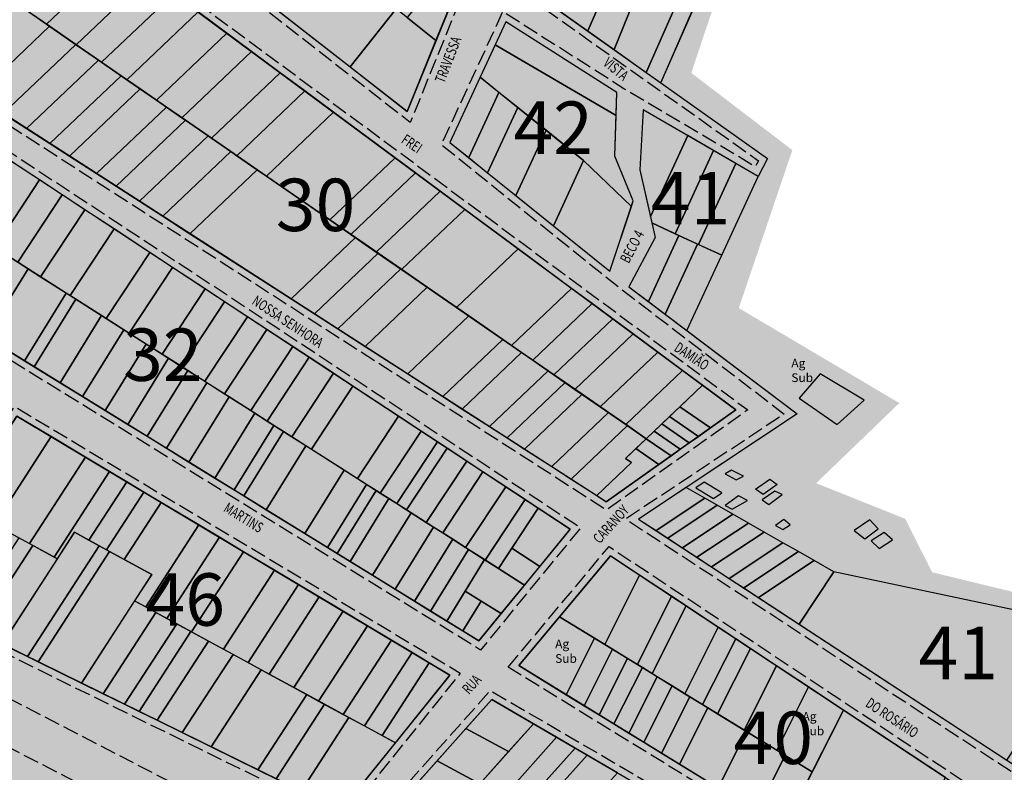
# Model space of a CAD drawing. Extents: x -9218750 to 1462, y -37594852 to 388.
# Drawn here: x -9214839 to -9214557, y -37593127 to -37592912 of the extents above; entities that cross this region are included whole.
import ezdxf
from ezdxf.enums import TextEntityAlignment as Align

# ---------------------------------------------------------------- set-up
doc = ezdxf.new("R2010")
doc.units = 0
doc.header["$LTSCALE"] = 0.05
doc.linetypes.add('02', pattern=[12, -3, 9])
for name, color, linetype in [('EDIF_PARTICULAR', 24, 'CONTINUOUS'), ('EVOLUCAO URBANA', 7, 'CONTINUOUS'), ('LOTE_FECHADO', 252, 'CONTINUOUS'), ('MURO_CERCA_ARAME', 2, 'FENCELINE2'), ('QUADRA', 3, 'CONTINUOUS'), ('TOPONIMIA_VIAS', 2, 'CONTINUOUS'), ('TOPONÍMIA_DE_QUADRA', 250, 'CONTINUOUS'), ('VEGETACAO_AgSub', 92, 'CONTINUOUS'), ('VIA', 1, '02')]:
    doc.layers.add(name, color=color, linetype=linetype)
doc.styles.add('LDUP', font='ARIAL.TTF')
doc.styles.get("Standard").update_dxf_attribs({"font": 'romans.shx', "width": 0.5})
doc.linetypes.add('FENCELINE2', pattern='A,6.35,-2.54,[132,ltypeshp.shx,S=2.54,R=0,X=-2.54,Y=0],-2.54,25.4', length=36.83)

msp = doc.modelspace()

# ---------------------------------------------------------------- hatches: boundary and pattern name
at = {"layer": 'EVOLUCAO URBANA', "ltscale": 20}
h = msp.add_hatch(color=151, dxfattribs=at)
h.paths.add_polyline_path([(-9214632.82, -37592994.37), (-9214617.5, -37592949.15), (-9214646.41, -37592927.06), (-9214599.39, -37592786.55), (-9214572.14, -37592791.53), (-9214557.32, -37592759.61), (-9214568.82, -37592756.18), (-9214644.81, -37592741.49), (-9214639.9, -37592721.08), (-9214684.84, -37592694.14), (-9214958.26, -37592654.24), (-9215004.56, -37592708.32), (-9214944.49, -37592715.08), (-9214944.49, -37592770.86), (-9214914.89, -37592801.28), (-9214876.83, -37592835.3), (-9215050.27, -37593004.52), (-9215059.76, -37593015.56), (-9214949.41, -37593068.28), (-9215039.19, -37593252.9), (-9214946.02, -37593313.3), (-9214976.91, -37593380.68), (-9215185.56, -37593251.92), (-9215330.98, -37593168.48), (-9215352.67, -37593217.23), (-9215356.34, -37593226.41), (-9214991.47, -37593411.22), (-9215002.41, -37593441.49), (-9214998.2, -37593454.1), (-9214971.34, -37593492.44), (-9214956.96, -37593501.13), (-9214869.83, -37593532.72), (-9214855.99, -37593529.76), (-9214831.39, -37593516.28), (-9214810.35, -37593472.56), (-9214805.17, -37593370.3), (-9214782.03, -37593317.76), (-9214700.51, -37593276.77), (-9214665.8, -37593294.64), (-9214638.83, -37593235.72), (-9214629.43, -37593226), (-9214576.71, -37593251.32), (-9214507.8, -37593164.31), (-9214455.06, -37593199.99), (-9214427.85, -37593161.76), (-9214464.42, -37593131.17), (-9214542.67, -37593109.93), (-9214546.06, -37593077.64), (-9214577.53, -37593069.99), (-9214585.19, -37593054.7), (-9214610.7, -37593044.5), (-9214586.89, -37593021.56)])
h.paths.add_polyline_path([(-9214956.96, -37593501.13), (-9214971.34, -37593492.44), (-9214968.75, -37593496.13), (-9214891.33, -37593537.32), (-9214869.83, -37593532.72)])

# ---------------------------------------------------------------- linework, layer by layer
at = {"layer": 'EDIF_PARTICULAR', "ltscale": 20}
for points in [[(-9214615.59, -37593020.18), (-9214604.67, -37593027.69), (-9214596.98, -37593020.72), (-9214609.5, -37593013.21)], [(-9214636.7, -37593041.84), (-9214633.61, -37593043.58), (-9214631.47, -37593042.47), (-9214634.88, -37593040.73)], [(-9214645.08, -37593045.81), (-9214640.06, -37593048.84), (-9214637.66, -37593047.29), (-9214642.68, -37593044.18)], [(-9214628.06, -37593046.2), (-9214623.94, -37593043.35), (-9214621.8, -37593044.85), (-9214625.84, -37593047.7)], [(-9214622.51, -37593046.75), (-9214626.15, -37593049.28), (-9214624.25, -37593050.55), (-9214620.37, -37593047.7)], [(-9214636.7, -37593050.88), (-9214634.72, -37593051.91), (-9214630.36, -37593049.45), (-9214632.9, -37593048.11)], [(-9214619.89, -37593054.91), (-9214622.35, -37593056.65), (-9214620.21, -37593057.76), (-9214618.15, -37593056.41)], [(-9214595.35, -37593054.97), (-9214599.81, -37593058.01), (-9214596.77, -37593060.45), (-9214592.91, -37593057.61)], [(-9214591.23, -37593058.62), (-9214594.93, -37593061.04), (-9214592.65, -37593063.17), (-9214588.81, -37593060.75)]]:
    msp.add_lwpolyline(points, close=True, dxfattribs=at)
at = {"layer": 'LOTE_FECHADO', "ltscale": 20}
for points in [[(-9214809.82, -37592893.09), (-9214815.69, -37592888.75), (-9214836.89, -37592908.94), (-9214830.85, -37592913.12)], [(-9214666.33, -37592892.87), (-9214673.98, -37592887.91), (-9214683.45, -37592909.73), (-9214675.96, -37592915.05)], [(-9214730.86, -37592908.71), (-9214752.08, -37592891.79), (-9214765.44, -37592908.6), (-9214744.04, -37592925.29)], [(-9214801.6, -37592899.18), (-9214809.82, -37592893.09), (-9214830.85, -37592913.12), (-9214822.38, -37592918.97)], [(-9214659.22, -37592897.49), (-9214666.33, -37592892.87), (-9214675.96, -37592915.05), (-9214668.47, -37592920.38)], [(-9214712.43, -37592900.6), (-9214716.54, -37592897.25), (-9214727.73, -37592911.2), (-9214719.44, -37592917.81)], [(-9214649.25, -37592903.96), (-9214659.22, -37592897.49), (-9214668.47, -37592920.38), (-9214659.31, -37592926.89)], [(-9214794.55, -37592904.39), (-9214801.6, -37592899.18), (-9214822.38, -37592918.97), (-9214815.13, -37592923.99)], [(-9214830.05, -37592913.68), (-9214843.02, -37592904.71), (-9214864.38, -37592925.06), (-9214851.03, -37592933.67)], [(-9214787.51, -37592909.61), (-9214794.55, -37592904.39), (-9214815.13, -37592923.99), (-9214807.87, -37592929.01)], [(-9214644.97, -37592906.73), (-9214649.25, -37592903.96), (-9214659.31, -37592926.89), (-9214655.15, -37592929.85)], [(-9214719.44, -37592917.81), (-9214730.86, -37592908.71), (-9214744.04, -37592925.29), (-9214727.68, -37592938.06)], [(-9214779.29, -37592915.7), (-9214787.51, -37592909.61), (-9214807.87, -37592929.01), (-9214799.41, -37592934.86)], [(-9214822.48, -37592918.91), (-9214830.05, -37592913.68), (-9214851.03, -37592933.67), (-9214843.24, -37592938.68)], [(-9214699.48, -37592912.43), (-9214702.5, -37592918.97), (-9214667.92, -37592939.26), (-9214667.7, -37592932.64)], [(-9214772.24, -37592920.91), (-9214779.29, -37592915.7), (-9214799.41, -37592934.86), (-9214792.15, -37592939.88)], [(-9214815.99, -37592923.39), (-9214822.48, -37592918.91), (-9214843.24, -37592938.68), (-9214836.56, -37592942.98)], [(-9214668.31, -37592950.88), (-9214667.92, -37592939.26), (-9214702.5, -37592918.97), (-9214706.82, -37592928.3), (-9214677.2, -37592952.14), (-9214663.55, -37592965.28), (-9214663.01, -37592963.65)], [(-9214764.02, -37592927), (-9214772.24, -37592920.91), (-9214792.15, -37592939.88), (-9214791.14, -37592940.58), (-9214784.65, -37592945.07), (-9214783.69, -37592945.73)], [(-9214809.51, -37592927.88), (-9214815.99, -37592923.39), (-9214836.56, -37592942.98), (-9214829.89, -37592947.29)], [(-9214804.11, -37592931.61), (-9214809.51, -37592927.88), (-9214829.89, -37592947.29), (-9214824.32, -37592950.87)], [(-9214756.97, -37592932.22), (-9214764.02, -37592927), (-9214783.69, -37592945.73), (-9214778.17, -37592949.55), (-9214776.43, -37592950.75)], [(-9214701.43, -37592932.64), (-9214706.82, -37592928.3), (-9214715.45, -37592946.97), (-9214710.06, -37592951.3)], [(-9214796.54, -37592936.84), (-9214804.11, -37592931.61), (-9214824.32, -37592950.87), (-9214816.53, -37592955.89)], [(-9214748.75, -37592938.3), (-9214756.97, -37592932.22), (-9214776.43, -37592950.75), (-9214770.6, -37592954.78), (-9214767.97, -37592956.6)], [(-9214696.05, -37592936.97), (-9214701.43, -37592932.64), (-9214710.06, -37592951.3), (-9214704.68, -37592955.64)], [(-9214791.14, -37592940.58), (-9214796.54, -37592936.84), (-9214816.53, -37592955.89), (-9214810.97, -37592959.47)], [(-9214687.97, -37592943.47), (-9214696.05, -37592936.97), (-9214704.68, -37592955.64), (-9214696.6, -37592962.14)], [(-9214731.14, -37592951.34), (-9214748.75, -37592938.3), (-9214767.97, -37592956.6), (-9214749.83, -37592969.14)], [(-9214647.43, -37592944.98), (-9214660.15, -37592937.59), (-9214661.12, -37592954.8), (-9214658.12, -37592968.16)], [(-9214784.65, -37592945.07), (-9214791.14, -37592940.58), (-9214810.97, -37592959.47), (-9214804.29, -37592963.77)], [(-9214778.17, -37592949.55), (-9214784.65, -37592945.07), (-9214804.29, -37592963.77), (-9214797.61, -37592968.07)], [(-9214677.2, -37592952.14), (-9214687.97, -37592943.47), (-9214696.6, -37592962.14), (-9214685.83, -37592970.81)], [(-9214640.01, -37592949.29), (-9214647.43, -37592944.98), (-9214658.12, -37592968.16), (-9214657.71, -37592970.01), (-9214650.99, -37592973.11)], [(-9214770.6, -37592954.78), (-9214778.17, -37592949.55), (-9214797.61, -37592968.07), (-9214789.82, -37592973.09)], [(-9214633.64, -37592952.98), (-9214640.01, -37592949.29), (-9214650.99, -37592973.11), (-9214644.34, -37592976.17)], [(-9214832.89, -37592957.64), (-9214842.19, -37592951.51), (-9214855.07, -37592971.07), (-9214845.68, -37592977.05)], [(-9214725.27, -37592955.69), (-9214731.14, -37592951.34), (-9214749.83, -37592969.14), (-9214743.78, -37592973.33)], [(-9214663.55, -37592965.28), (-9214677.2, -37592952.14), (-9214685.83, -37592970.81), (-9214669.68, -37592983.81)], [(-9214627.28, -37592956.67), (-9214633.64, -37592952.98), (-9214644.34, -37592976.17), (-9214637.7, -37592979.24)], [(-9214742.5, -37592974.21), (-9214770.6, -37592954.78), (-9214789.82, -37592973.09), (-9214760.89, -37592991.73)], [(-9214718.22, -37592960.91), (-9214725.27, -37592955.69), (-9214743.78, -37592973.33), (-9214736.53, -37592978.34)], [(-9214826.38, -37592961.92), (-9214832.89, -37592957.64), (-9214845.68, -37592977.05), (-9214839.11, -37592981.24)], [(-9214819.88, -37592966.21), (-9214826.38, -37592961.92), (-9214839.11, -37592981.24), (-9214832.54, -37592985.43)], [(-9214711.17, -37592966.12), (-9214718.22, -37592960.91), (-9214736.53, -37592978.34), (-9214729.27, -37592983.36)], [(-9214811.51, -37592971.72), (-9214819.88, -37592966.21), (-9214832.54, -37592985.43), (-9214824.09, -37592990.81)], [(-9214695.91, -37592977.42), (-9214711.17, -37592966.12), (-9214729.27, -37592983.36), (-9214713.55, -37592994.23)], [(-9214649.97, -37592973.58), (-9214657.71, -37592970.01), (-9214656.77, -37592974.17), (-9214664.27, -37592988.26), (-9214658.69, -37592992.49)], [(-9214801.29, -37592978.46), (-9214811.51, -37592971.72), (-9214824.09, -37592990.81), (-9214813.76, -37592997.4)], [(-9214644.64, -37592976.03), (-9214649.97, -37592973.58), (-9214658.69, -37592992.49), (-9214653.9, -37592996.1)], [(-9214736.01, -37592978.7), (-9214742.5, -37592974.21), (-9214760.89, -37592991.73), (-9214754.21, -37592996.03)], [(-9214637.7, -37592979.24), (-9214644.64, -37592976.03), (-9214653.9, -37592996.1), (-9214647.65, -37593000.83)], [(-9214836.15, -37592983.13), (-9214842.54, -37592979.06), (-9214854.64, -37592998.67), (-9214848.19, -37593002.65)], [(-9214794.78, -37592982.74), (-9214801.29, -37592978.46), (-9214813.76, -37592997.4), (-9214807.19, -37593001.58)], [(-9214729.53, -37592983.18), (-9214736.01, -37592978.7), (-9214754.21, -37592996.03), (-9214747.53, -37593000.33)], [(-9214680.64, -37592988.73), (-9214695.91, -37592977.42), (-9214713.55, -37592994.23), (-9214697.83, -37593005.1)], [(-9214825.19, -37592990.12), (-9214836.15, -37592983.13), (-9214848.19, -37593002.65), (-9214837.13, -37593009.47)], [(-9214785.48, -37592988.87), (-9214794.78, -37592982.74), (-9214807.19, -37593001.58), (-9214797.8, -37593007.57)], [(-9214721.96, -37592988.41), (-9214729.53, -37592983.18), (-9214747.53, -37593000.33), (-9214739.74, -37593005.35)], [(-9214822.45, -37592991.86), (-9214825.19, -37592990.12), (-9214837.13, -37593009.47), (-9214834.36, -37593011.18)], [(-9214779.91, -37592992.54), (-9214785.48, -37592988.87), (-9214797.8, -37593007.57), (-9214792.17, -37593011.16)], [(-9214710.07, -37592996.63), (-9214721.96, -37592988.41), (-9214739.74, -37593005.35), (-9214727.5, -37593013.24)], [(-9214674.77, -37592993.07), (-9214680.64, -37592988.73), (-9214697.83, -37593005.1), (-9214691.78, -37593009.28)], [(-9214815.14, -37592996.52), (-9214822.45, -37592991.86), (-9214834.36, -37593011.18), (-9214826.99, -37593015.73)], [(-9214773.4, -37592996.83), (-9214779.91, -37592992.54), (-9214792.17, -37593011.16), (-9214785.6, -37593015.34)], [(-9214668.9, -37592997.42), (-9214674.77, -37592993.07), (-9214691.78, -37593009.28), (-9214685.74, -37593013.46)], [(-9214808.75, -37593000.59), (-9214815.14, -37592996.52), (-9214826.99, -37593015.73), (-9214820.53, -37593019.71)], [(-9214767.82, -37593000.5), (-9214773.4, -37592996.83), (-9214785.6, -37593015.34), (-9214779.97, -37593018.93)], [(-9214710.07, -37592996.63), (-9214727.5, -37593013.24), (-9214717.49, -37593019.69), (-9214700.35, -37593003.36)], [(-9214663.03, -37593001.77), (-9214668.9, -37592997.42), (-9214685.74, -37593013.46), (-9214679.69, -37593017.64)], [(-9214802.35, -37593004.67), (-9214808.75, -37593000.59), (-9214820.53, -37593019.71), (-9214814.08, -37593023.69)], [(-9214760.39, -37593005.4), (-9214767.82, -37593000.5), (-9214779.97, -37593018.93), (-9214772.45, -37593023.72)], [(-9214655.98, -37593006.98), (-9214663.03, -37593001.77), (-9214679.69, -37593017.64), (-9214672.44, -37593022.66)], [(-9214795.96, -37593008.74), (-9214802.35, -37593004.67), (-9214814.08, -37593023.69), (-9214807.63, -37593027.67)], [(-9214694.94, -37593007.1), (-9214700.35, -37593003.36), (-9214717.49, -37593019.69), (-9214711.92, -37593023.27)], [(-9214755.74, -37593008.46), (-9214760.39, -37593005.4), (-9214772.45, -37593023.72), (-9214767.76, -37593026.71)], [(-9214687.38, -37593012.33), (-9214694.94, -37593007.1), (-9214711.92, -37593023.27), (-9214704.13, -37593028.29)], [(-9214648.93, -37593012.2), (-9214655.98, -37593006.98), (-9214672.44, -37593022.66), (-9214665.18, -37593027.68)], [(-9214790.48, -37593012.23), (-9214795.96, -37593008.74), (-9214807.63, -37593027.67), (-9214802.1, -37593031.08)], [(-9214748.77, -37593013.05), (-9214755.74, -37593008.46), (-9214767.76, -37593026.71), (-9214760.72, -37593031.2)], [(-9214785, -37593015.73), (-9214790.48, -37593012.23), (-9214802.1, -37593031.08), (-9214796.57, -37593034.49)], [(-9214743.19, -37593016.73), (-9214748.77, -37593013.05), (-9214760.72, -37593031.2), (-9214755.09, -37593034.79)], [(-9214682.51, -37593015.69), (-9214687.38, -37593012.33), (-9214704.13, -37593028.29), (-9214699.12, -37593031.52)], [(-9214643.2, -37593016.45), (-9214648.93, -37593012.2), (-9214665.18, -37593027.68), (-9214659.27, -37593031.76)], [(-9214778.6, -37593019.8), (-9214785, -37593015.73), (-9214796.57, -37593034.49), (-9214790.12, -37593038.47)], [(-9214677.65, -37593019.06), (-9214682.51, -37593015.69), (-9214699.12, -37593031.52), (-9214694.12, -37593034.74)], [(-9214730.18, -37593025.3), (-9214743.19, -37593016.73), (-9214755.09, -37593034.79), (-9214741.94, -37593043.16)], [(-9214643.2, -37593016.45), (-9214649.66, -37593022.6), (-9214640.92, -37593028.65), (-9214633.67, -37593023.5)], [(-9214771.29, -37593024.46), (-9214778.6, -37593019.8), (-9214790.12, -37593038.47), (-9214782.74, -37593043.02)], [(-9214670.08, -37593024.29), (-9214677.65, -37593019.06), (-9214694.12, -37593034.74), (-9214686.33, -37593039.76)], [(-9214765.81, -37593027.95), (-9214771.29, -37593024.46), (-9214782.74, -37593043.02), (-9214777.21, -37593046.43)], [(-9214664.68, -37593028.02), (-9214670.08, -37593024.29), (-9214686.33, -37593039.76), (-9214680.76, -37593043.34)], [(-9214649.66, -37593022.6), (-9214652.62, -37593025.42), (-9214644.39, -37593031.11), (-9214640.92, -37593028.65)], [(-9214829.54, -37593031.16), (-9214839.37, -37593025.27), (-9214855.9, -37593050.8), (-9214845.82, -37593056.3)], [(-9214723.67, -37593029.59), (-9214730.18, -37593025.3), (-9214741.94, -37593043.16), (-9214735.37, -37593047.35)], [(-9214652.62, -37593025.42), (-9214654.84, -37593027.53), (-9214647, -37593032.96), (-9214644.39, -37593031.11)], [(-9214763.07, -37593029.7), (-9214765.81, -37593027.95), (-9214777.21, -37593046.43), (-9214774.44, -37593048.13)], [(-9214756.68, -37593033.77), (-9214763.07, -37593029.7), (-9214774.44, -37593048.13), (-9214767.99, -37593052.11)], [(-9214719.02, -37593032.65), (-9214723.67, -37593029.59), (-9214735.37, -37593047.35), (-9214730.68, -37593050.34)], [(-9214659.27, -37593031.76), (-9214664.68, -37593028.02), (-9214680.76, -37593043.34), (-9214673.47, -37593048.04), (-9214663.51, -37593038.56), (-9214665.19, -37593037.4)], [(-9214657.06, -37593029.65), (-9214659.27, -37593031.76), (-9214652.21, -37593036.65), (-9214649.6, -37593034.8)], [(-9214654.84, -37593027.53), (-9214657.06, -37593029.65), (-9214649.6, -37593034.8), (-9214647, -37593032.96)], [(-9214819.71, -37593037.04), (-9214829.54, -37593031.16), (-9214845.82, -37593056.3), (-9214835.73, -37593061.79)], [(-9214716.23, -37593034.49), (-9214719.02, -37593032.65), (-9214730.68, -37593050.34), (-9214727.86, -37593052.14)], [(-9214659.27, -37593031.76), (-9214662.23, -37593034.58), (-9214655.68, -37593039.11), (-9214652.21, -37593036.65)], [(-9214756.68, -37593033.77), (-9214767.99, -37593052.11), (-9214756.93, -37593058.94), (-9214745.72, -37593040.76)], [(-9214710.66, -37593038.16), (-9214716.23, -37593034.49), (-9214727.86, -37593052.14), (-9214722.23, -37593055.73)], [(-9214655.68, -37593039.11), (-9214662.23, -37593034.58), (-9214665.19, -37593037.4), (-9214663.51, -37593038.56), (-9214673.47, -37593048.04), (-9214670.75, -37593049.8)], [(-9214812.82, -37593041.16), (-9214819.71, -37593037.04), (-9214835.73, -37593061.79), (-9214828.67, -37593065.64)], [(-9214706.01, -37593041.22), (-9214710.66, -37593038.16), (-9214722.23, -37593055.73), (-9214717.53, -37593058.72)], [(-9214807.91, -37593044.1), (-9214812.82, -37593041.16), (-9214828.67, -37593065.64), (-9214827.76, -37593066.13), (-9214822.86, -37593058.56), (-9214818.72, -37593060.81)], [(-9214739.32, -37593044.83), (-9214745.72, -37593040.76), (-9214756.93, -37593058.94), (-9214750.48, -37593062.92)], [(-9214699.5, -37593045.51), (-9214706.01, -37593041.22), (-9214717.53, -37593058.72), (-9214710.96, -37593062.91)], [(-9214802.99, -37593047.04), (-9214807.91, -37593044.1), (-9214818.72, -37593060.81), (-9214813.68, -37593063.56)], [(-9214736.58, -37593046.58), (-9214739.32, -37593044.83), (-9214750.48, -37593062.92), (-9214747.71, -37593064.62)], [(-9214732.93, -37593048.91), (-9214736.58, -37593046.58), (-9214747.71, -37593064.62), (-9214744.03, -37593066.89)], [(-9214693.92, -37593049.18), (-9214699.5, -37593045.51), (-9214710.96, -37593062.91), (-9214705.33, -37593066.5)], [(-9214642.55, -37593048.79), (-9214647.92, -37593045.73), (-9214661.52, -37593054.75), (-9214656.5, -37593058.04)], [(-9214798.07, -37593049.98), (-9214802.99, -37593047.04), (-9214813.68, -37593063.56), (-9214808.64, -37593066.3)], [(-9214726.54, -37593052.98), (-9214732.93, -37593048.91), (-9214744.03, -37593066.89), (-9214737.57, -37593070.87)], [(-9214690.21, -37593051.63), (-9214693.92, -37593049.18), (-9214705.33, -37593066.5), (-9214701.57, -37593068.89)], [(-9214638.98, -37593050.83), (-9214642.55, -37593048.79), (-9214656.5, -37593058.04), (-9214653.15, -37593060.23)], [(-9214787.26, -37593056.46), (-9214798.07, -37593049.98), (-9214808.64, -37593066.3), (-9214800.74, -37593070.6), (-9214805.65, -37593078.18), (-9214802.45, -37593079.92)], [(-9214681.03, -37593057.68), (-9214690.21, -37593051.63), (-9214697.73, -37593063.05), (-9214689.73, -37593068.33)], [(-9214634.5, -37593053.37), (-9214638.98, -37593050.83), (-9214653.15, -37593060.23), (-9214648.97, -37593062.97)], [(-9214720.14, -37593057.06), (-9214726.54, -37593052.98), (-9214737.57, -37593070.87), (-9214731.12, -37593074.85)], [(-9214630.03, -37593055.92), (-9214634.5, -37593053.37), (-9214648.97, -37593062.97), (-9214644.79, -37593065.71)], [(-9214781.36, -37593059.99), (-9214787.26, -37593056.46), (-9214802.45, -37593079.92), (-9214796.4, -37593083.22)], [(-9214714.66, -37593060.55), (-9214720.14, -37593057.06), (-9214731.12, -37593074.85), (-9214725.59, -37593078.27)], [(-9214625.56, -37593058.47), (-9214630.03, -37593055.92), (-9214644.79, -37593065.71), (-9214640.6, -37593068.45)], [(-9214834.8, -37593062.3), (-9214838.82, -37593060.11), (-9214854.9, -37593084.96), (-9214850.78, -37593086.99)], [(-9214815.82, -37593062.39), (-9214822.86, -37593058.56), (-9214843.56, -37593090.54), (-9214836.34, -37593094.09)], [(-9214774.47, -37593064.1), (-9214781.36, -37593059.99), (-9214796.4, -37593083.22), (-9214789.34, -37593087.07)], [(-9214710.1, -37593063.46), (-9214714.66, -37593060.55), (-9214725.59, -37593078.27), (-9214720.98, -37593081.11)], [(-9214620.2, -37593061.53), (-9214625.56, -37593058.47), (-9214640.6, -37593068.45), (-9214635.58, -37593071.74)], [(-9214827.76, -37593066.13), (-9214834.8, -37593062.3), (-9214850.78, -37593086.99), (-9214843.56, -37593090.54)], [(-9214812.81, -37593064.03), (-9214815.82, -37593062.39), (-9214836.34, -37593094.09), (-9214833.25, -37593095.61)], [(-9214705.53, -37593066.37), (-9214710.1, -37593063.46), (-9214720.98, -37593081.11), (-9214716.37, -37593083.95)], [(-9214689.73, -37593068.33), (-9214697.73, -37593063.05), (-9214701.57, -37593068.89), (-9214694.09, -37593073.66)], [(-9214615.73, -37593064.08), (-9214620.2, -37593061.53), (-9214635.58, -37593071.74), (-9214631.4, -37593074.48)], [(-9214800.74, -37593070.6), (-9214812.81, -37593064.03), (-9214833.25, -37593095.61), (-9214820.88, -37593101.7)], [(-9214765.62, -37593069.4), (-9214774.47, -37593064.1), (-9214789.34, -37593087.07), (-9214780.26, -37593092.01)], [(-9214694.09, -37593073.66), (-9214705.53, -37593066.37), (-9214711.12, -37593075.44), (-9214700.77, -37593081.83)], [(-9214661.2, -37593070.81), (-9214669.54, -37593065.29), (-9214684.12, -37593082.71), (-9214671.18, -37593090.66)], [(-9214611.26, -37593066.63), (-9214615.73, -37593064.08), (-9214631.4, -37593074.48), (-9214627.22, -37593077.21)], [(-9214605.65, -37593069.83), (-9214611.26, -37593066.63), (-9214627.22, -37593077.21), (-9214615.51, -37593084.89)], [(-9214758.74, -37593073.52), (-9214765.62, -37593069.4), (-9214780.26, -37593092.01), (-9214773.2, -37593095.86)], [(-9214652.03, -37593076.88), (-9214661.2, -37593070.81), (-9214671.18, -37593090.66), (-9214661.84, -37593096.4)], [(-9214554.24, -37593080.78), (-9214605.65, -37593069.83), (-9214615.51, -37593084.89), (-9214556.11, -37593123.79), (-9214548.44, -37593112.07)], [(-9214752.84, -37593077.05), (-9214758.74, -37593073.52), (-9214773.2, -37593095.86), (-9214767.15, -37593099.16)], [(-9214745.96, -37593081.17), (-9214752.84, -37593077.05), (-9214767.15, -37593099.16), (-9214760.09, -37593103)], [(-9214706.51, -37593078.28), (-9214711.12, -37593075.44), (-9214716.37, -37593083.95), (-9214711.76, -37593086.79)], [(-9214647.86, -37593079.64), (-9214652.03, -37593076.88), (-9214661.84, -37593096.4), (-9214657.6, -37593099.01)], [(-9214799.62, -37593081.47), (-9214805.65, -37593078.18), (-9214820.88, -37593101.7), (-9214814.69, -37593104.75)], [(-9214706.51, -37593078.28), (-9214711.76, -37593086.79), (-9214707.15, -37593089.64), (-9214700.77, -37593081.83)], [(-9214638.69, -37593085.71), (-9214647.86, -37593079.64), (-9214657.6, -37593099.01), (-9214648.26, -37593104.75)], [(-9214793.59, -37593084.75), (-9214799.62, -37593081.47), (-9214814.69, -37593104.75), (-9214808.51, -37593107.79)], [(-9214739.07, -37593085.29), (-9214745.96, -37593081.17), (-9214760.09, -37593103), (-9214753.03, -37593106.85)], [(-9214674.05, -37593088.9), (-9214684.12, -37593082.71), (-9214695.79, -37593096.67), (-9214682.16, -37593105.04)], [(-9214789.57, -37593086.94), (-9214793.59, -37593084.75), (-9214808.51, -37593107.79), (-9214804.38, -37593109.82)], [(-9214732.19, -37593089.4), (-9214739.07, -37593085.29), (-9214753.03, -37593106.85), (-9214745.97, -37593110.7)], [(-9214633.68, -37593089.03), (-9214638.69, -37593085.71), (-9214648.26, -37593104.75), (-9214643.16, -37593107.88)], [(-9214784.54, -37593089.68), (-9214789.57, -37593086.94), (-9214804.38, -37593109.82), (-9214799.23, -37593112.36)], [(-9214668.93, -37593092.05), (-9214674.05, -37593088.9), (-9214682.16, -37593105.04), (-9214677.05, -37593108.19)], [(-9214629.51, -37593091.79), (-9214633.68, -37593089.03), (-9214643.16, -37593107.88), (-9214638.92, -37593110.49)], [(-9214777.51, -37593093.51), (-9214784.54, -37593089.68), (-9214799.23, -37593112.36), (-9214792.01, -37593115.91)], [(-9214726.29, -37593092.94), (-9214732.19, -37593089.4), (-9214745.97, -37593110.7), (-9214739.92, -37593113.99)], [(-9214664.67, -37593094.66), (-9214668.93, -37593092.05), (-9214677.05, -37593108.19), (-9214672.79, -37593110.8)], [(-9214622.01, -37593096.75), (-9214629.51, -37593091.79), (-9214638.92, -37593110.49), (-9214631.28, -37593115.19)], [(-9214769.47, -37593097.89), (-9214777.51, -37593093.51), (-9214792.01, -37593115.91), (-9214783.76, -37593119.97)], [(-9214721.37, -37593095.88), (-9214726.29, -37593092.94), (-9214739.92, -37593113.99), (-9214734.88, -37593116.74)], [(-9214660.41, -37593097.28), (-9214664.67, -37593094.66), (-9214672.79, -37593110.8), (-9214668.53, -37593113.42)], [(-9214715.47, -37593099.41), (-9214721.37, -37593095.88), (-9214734.88, -37593116.74), (-9214731.06, -37593118.82)], [(-9214656.15, -37593099.9), (-9214660.41, -37593097.28), (-9214668.53, -37593113.42), (-9214664.27, -37593116.04)], [(-9214612.84, -37593102.83), (-9214622.01, -37593096.75), (-9214631.28, -37593115.19), (-9214621.94, -37593120.93)], [(-9214756.4, -37593105.01), (-9214769.47, -37593097.89), (-9214783.76, -37593119.97), (-9214770.36, -37593126.56)], [(-9214651.89, -37593102.52), (-9214656.15, -37593099.9), (-9214664.27, -37593116.04), (-9214660.01, -37593118.66)], [(-9214646.78, -37593105.66), (-9214651.89, -37593102.52), (-9214660.01, -37593118.66), (-9214654.9, -37593121.8)], [(-9214602.83, -37593109.45), (-9214612.84, -37593102.83), (-9214621.94, -37593120.93), (-9214611.8, -37593127.15)], [(-9214751.38, -37593107.75), (-9214756.4, -37593105.01), (-9214770.36, -37593126.56), (-9214765.2, -37593129.1)], [(-9214641.67, -37593108.8), (-9214646.78, -37593105.66), (-9214654.9, -37593121.8), (-9214649.79, -37593124.94)], [(-9214744.34, -37593111.58), (-9214751.38, -37593107.75), (-9214765.2, -37593129.1), (-9214757.98, -37593132.65)], [(-9214703.48, -37593106.41), (-9214710.89, -37593114.73), (-9214698.67, -37593121.34), (-9214691.57, -37593113.36)], [(-9214630.59, -37593115.61), (-9214641.67, -37593108.8), (-9214649.79, -37593124.94), (-9214638.71, -37593131.75)], [(-9214731.06, -37593118.82), (-9214744.34, -37593111.58), (-9214757.98, -37593132.65), (-9214746.64, -37593138.23)], [(-9214573.65, -37593128.77), (-9214602.83, -37593109.45), (-9214619.97, -37593143.27), (-9214590.15, -37593161.59)], [(-9214684.94, -37593117.23), (-9214691.57, -37593113.36), (-9214706.87, -37593130.55), (-9214700.08, -37593134.22)], [(-9214710.89, -37593114.73), (-9214719.09, -37593123.94), (-9214706.87, -37593130.55), (-9214698.67, -37593121.34)], [(-9214679.65, -37593120.31), (-9214684.94, -37593117.23), (-9214700.08, -37593134.22), (-9214694.65, -37593137.16)], [(-9214619.52, -37593122.41), (-9214630.59, -37593115.61), (-9214638.71, -37593131.75), (-9214627.63, -37593138.55)], [(-9214676.19, -37593122.33), (-9214679.65, -37593120.31), (-9214695.34, -37593137.92), (-9214691.79, -37593139.84)], [(-9214667.56, -37593127.37), (-9214676.19, -37593122.33), (-9214691.79, -37593139.84), (-9214682.93, -37593144.63)], [(-9214611.8, -37593127.15), (-9214619.52, -37593122.41), (-9214627.63, -37593138.55), (-9214619.97, -37593143.27)], [(-9214706.87, -37593130.55), (-9214719.09, -37593123.94), (-9214729.35, -37593135.44), (-9214717.13, -37593142.05)]]:
    msp.add_lwpolyline(points, close=True, dxfattribs=at)
at = {"layer": 'MURO_CERCA_ARAME', "ltscale": 15, "flags": 128}
for points in [[(-9214655.15, -37592929.85), (-9214624.6, -37592951.58), (-9214627.28, -37592956.67)], [(-9214647.65, -37593000.83), (-9214616.14, -37593024.65), (-9214647.92, -37593045.73)]]:
    msp.add_lwpolyline(points, dxfattribs=at)
at = {"layer": 'QUADRA'}
for points in [[(-9214834.69, -37592801.1), (-9214712.43, -37592900.6), (-9214727.68, -37592938.06), (-9214820.82, -37592865.39), (-9214802.72, -37592846.84), (-9214813.15, -37592838.44), (-9214883.72, -37592905.94), (-9214913.72, -37592877.85)], [(-9214875.51, -37592917.89), (-9214832.13, -37592876.57), (-9214633.67, -37593023.5), (-9214670.75, -37593049.8)], [(-9214699.48, -37592912.43), (-9214715.45, -37592946.97), (-9214669.68, -37592983.81), (-9214663.01, -37592963.65), (-9214668.31, -37592950.88), (-9214667.7, -37592932.64)], [(-9214919.16, -37592958.87), (-9214882.92, -37592924.68), (-9214681.03, -37593057.68), (-9214707.15, -37593089.64)], [(-9214872.43, -37593076.33), (-9214839.37, -37593025.27), (-9214715.47, -37593099.41), (-9214746.64, -37593138.23)], [(-9214695.79, -37593096.67), (-9214669.54, -37593065.29), (-9214517.78, -37593165.75), (-9214542.44, -37593190.91)], [(-9214736.07, -37593143), (-9214703.48, -37593106.41), (-9214544.04, -37593199.43), (-9214568.98, -37593226.96)]]:
    msp.add_lwpolyline(points, close=True, dxfattribs=at)
at = {"layer": 'QUADRA', "ltscale": 20}
msp.add_lwpolyline([(-9214640.08, -37592895.61), (-9214680.34, -37592869.48), (-9214694.27, -37592902.03), (-9214655.15, -37592929.85)], close=True, dxfattribs=at)
at = {"layer": 'QUADRA'}
msp.add_lwpolyline([(-9214627.28, -37592956.67), (-9214660.15, -37592937.59), (-9214661.12, -37592954.8), (-9214656.77, -37592974.17), (-9214664.27, -37592988.26), (-9214616.14, -37593024.65), (-9214661.52, -37593054.75), (-9214456.56, -37593188.99)], dxfattribs=at)
at = {"layer": 'VIA', "ltscale": 10, "flags": 128}
for points in [[(-9214487.12, -37592722.12), (-9214495.85, -37592763.46), (-9214490.75, -37592765.33), (-9214491.82, -37592770.65), (-9214642.83, -37592746.82), (-9214662.8, -37592801.53), (-9214617.55, -37592823.48), (-9214623.73, -37592831.18), (-9214665.53, -37592810.51), (-9214681.9, -37592855.44), (-9214640.44, -37592880.36), (-9214641.72, -37592892.16), (-9214681.25, -37592866.51), (-9214696.74, -37592902.73), (-9214627.19, -37592952.2), (-9214628.08, -37592953.9), (-9214665.67, -37592931.57), (-9214700.34, -37592909.52), (-9214717.92, -37592947.55), (-9214668.69, -37592987.18), (-9214619.84, -37593024.7), (-9214665.15, -37593054.76), (-9214457.66, -37593190.66)], [(-9214434.83, -37593321.27), (-9214603.49, -37593230.8), (-9214791.04, -37593132.31), (-9214989.87, -37593029.23), (-9215193.19, -37592922.46), (-9215330.44, -37592851.29)], [(-9214440.85, -37593332.19), (-9214608.89, -37593242.05), (-9214796.44, -37593143.56), (-9214995.28, -37593040.48), (-9215198.59, -37592933.71), (-9215338.34, -37592864.41)]]:
    msp.add_lwpolyline(points, dxfattribs=at)
for points in [[(-9214834.81, -37592798.43), (-9214710.02, -37592899.98), (-9214726.82, -37592941.26), (-9214823.82, -37592865.6), (-9214805.69, -37592847.02), (-9214813.04, -37592841.1), (-9214883.71, -37592908.69), (-9214916.62, -37592877.88)], [(-9214878.73, -37592918.2), (-9214832.3, -37592873.97), (-9214630.26, -37593023.54), (-9214670.69, -37593052.21)], [(-9214922.43, -37592959.21), (-9214883.15, -37592922.14), (-9214678.07, -37593057.23), (-9214706.71, -37593092.26)], [(-9214875.33, -37593077.14), (-9214840, -37593022.56), (-9214712.48, -37593098.87), (-9214746.09, -37593140.74)], [(-9214698.81, -37593097.16), (-9214669.93, -37593062.64), (-9214514.65, -37593165.42), (-9214542.12, -37593193.45)], [(-9214739.3, -37593143.61), (-9214703.89, -37593103.86), (-9214540.91, -37593198.95), (-9214568.52, -37593229.43)]]:
    msp.add_lwpolyline(points, close=True, dxfattribs=at)

# ---------------------------------------------------------------- texts
at = {"layer": 'TOPONIMIA_VIAS', "style": 'LDUP', "width": 0.7}
for s, rotation, p in [('TRAVESSA ', 68.9433, (-9214718.48, -37592929.67)), (' VISTA', 320.8275, (-9214671.42, -37592923.09)), ('FREI', 326.427, (-9214728.8, -37592945.68)), ('NOSSA SENHORA', 326.427, (-9214771.51, -37592991.82)), ('DAMIÃO', 326.427, (-9214650.74, -37593005.19)), (' MARTINS', 328.3441, (-9214780.22, -37593050.8)), ('DO ROSÁRIO', 326.427, (-9214595.99, -37593106.98))]:
    msp.add_text(s, height=3, rotation=rotation, dxfattribs=at).set_placement(p, align=Align.MIDDLE_LEFT)
for s, rotation, p in [('BECO 4', 62.3146, (-9214664.29, -37592981.79)), ('CARANOY', 47.801, (-9214672.6, -37593062.01)), ('RUA', 47.801, (-9214710.02, -37593105.15))]:
    msp.add_text(s, height=3, rotation=rotation, dxfattribs=at).set_placement(p)
at = {"layer": 'TOPONÍMIA_DE_QUADRA'}
for s, p in [('42', (-9214685.92, -37592942.73)), ('41', (-9214646.62, -37592962.94)), ('30', (-9214753.9, -37592964.83)), ('32', (-9214797.57, -37593007.72)), ('46', (-9214791.16, -37593077.8)), ('41', (-9214570.05, -37593093.11)), ('40', (-9214622.93, -37593117.38))]:
    msp.add_text(s, height=15, dxfattribs=at).set_placement(p, align=Align.MIDDLE_CENTER)
at = {"layer": 'VEGETACAO_AgSub', "char_height": 2.5, "width": 5.26, "attachment_point": 1, "style": 'LDUP'}
for insert in [(-9214617.79, -37593008.88), (-9214685.35, -37593089.26), (-9214614.59, -37593110)]:
    msp.add_mtext('Ag Sub', dxfattribs=dict(at, insert=insert))

doc.saveas('drawing.dxf')
